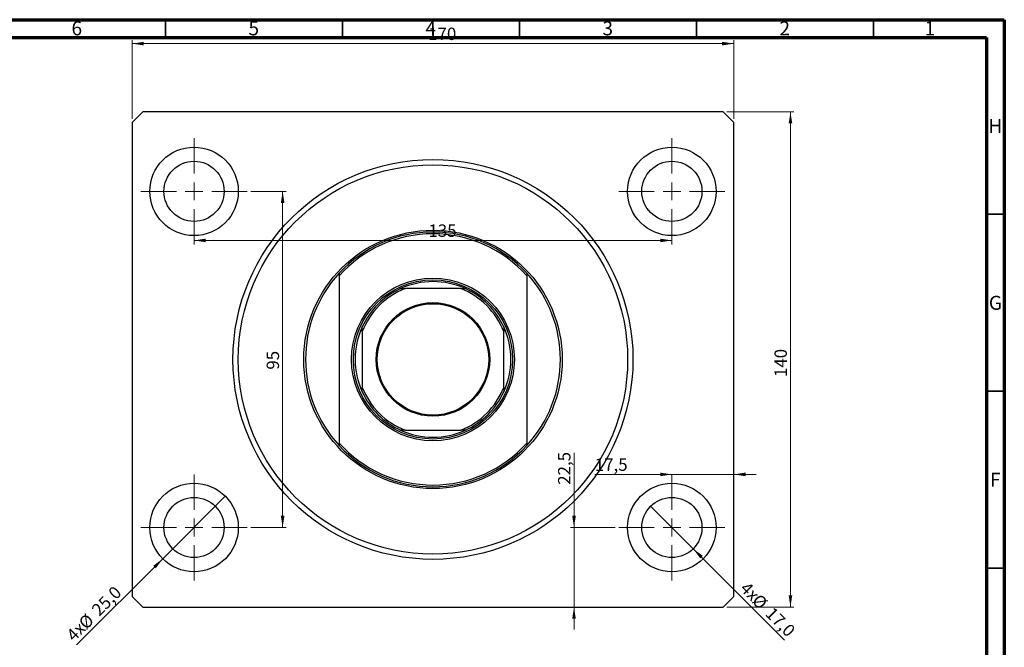
# Model space of a CAD drawing. Units: millimetres. Extents: x -11 to 632, y -8 to 415.
# Drawn here: x 311 to 589, y 238 to 415 of the extents above; entities that cross this region are included whole.
import ezdxf

# ---------------------------------------------------------------- set-up
doc = ezdxf.new("R2010")
doc.units = ezdxf.units.MM
doc.styles.add('SLDTEXTSTYLE0', font='TXT', dxfattribs={"width": 0.75})
doc.dimstyles.new('SLDDIMSTYLE0', dxfattribs={"dimtxt": 3.5, "dimasz": 3.302, "dimexe": 0, "dimexo": 0.0625, "dimgap": 0.875, "dimtad": 1, "dimdec": 0, "dimrnd": 1e-09, "dimzin": 12, "dimdsep": 46, "dimtxsty": 'SLDTEXTSTYLE0', "dimsah": 1, "dimcen": 0.09, "dimadec": 0, "dimazin": 3, "dimtfac": 1, "dimtdec": 0, "dimtofl": 0, "dimtmove": 0, "dimatfit": 3, "dimfxl": 1, "dimfrac": 2, "dimtolj": 1, "dimtzin": 12, "dimarcsym": 0})
doc.dimstyles.new('SLDDIMSTYLE1', dxfattribs={"dimtxt": 3.5, "dimasz": 3.302, "dimexe": 0, "dimexo": 0.0625, "dimgap": 0.875, "dimtad": 1, "dimdec": 1, "dimrnd": 1e-09, "dimzin": 12, "dimdsep": 46, "dimtxsty": 'SLDTEXTSTYLE0', "dimblk1": 'NONE', "dimsah": 1, "dimcen": 0, "dimadec": 0, "dimazin": 3, "dimtfac": 1, "dimtdec": 1, "dimtmove": 0, "dimatfit": 3, "dimldrblk": 'NONE', "dimfxl": 1, "dimfrac": 2, "dimtolj": 1, "dimtzin": 12, "dimarcsym": 0})
doc.dimstyles.new('SLDDIMSTYLE2', dxfattribs={"dimtxt": 3.5, "dimasz": 3.302, "dimexe": 0, "dimexo": 0.0625, "dimgap": 0.875, "dimtad": 1, "dimdec": 1, "dimrnd": 1e-09, "dimzin": 12, "dimdsep": 46, "dimtxsty": 'SLDTEXTSTYLE0', "dimsah": 1, "dimcen": 0.09, "dimadec": 0, "dimazin": 3, "dimtfac": 1, "dimtdec": 1, "dimtmove": 0, "dimatfit": 0, "dimfxl": 1, "dimfrac": 2, "dimtolj": 1, "dimtzin": 12, "dimarcsym": 0})

# ---------------------------------------------------------------- blocks, each defined once
blk = doc.blocks.new('_D')
at = {"color": 7, "linetype": 'Continuous', "lineweight": 0}
for p, q in [((342.58, 386.99), (342.58, 409.24)), ((512.58, 386.99), (512.58, 409.24)), ((342.58, 408.24), (512.58, 408.24))]:
    blk.add_line(p, q, dxfattribs=at)
at = {"color": 7, "linetype": 'Continuous', "lineweight": 18}
for points in [[(342.58, 408.24), (345.89, 407.73), (345.89, 408.74)], [(512.58, 408.24), (509.28, 408.74), (509.28, 407.73)]]:
    blk.add_solid(points, dxfattribs=at)
at = {"color": 7, "linetype": 'Continuous', "lineweight": 18, "insert": (426.22, 412.75), "char_height": 3.5, "attachment_point": 1, "style": 'SLDTEXTSTYLE0'}
blk.add_mtext('170', dxfattribs=at)
blk = doc.blocks.new('_D_1')
at = {"color": 7, "linetype": 'Continuous', "lineweight": 0}
for p, q in [((510.58, 388.99), (529.58, 388.99)), ((528.58, 388.99), (528.58, 248.99)), ((510.58, 248.99), (529.58, 248.99))]:
    blk.add_line(p, q, dxfattribs=at)
at = {"color": 7, "linetype": 'Continuous', "lineweight": 18}
for points in [[(528.58, 388.99), (528.08, 385.69), (529.09, 385.69)], [(528.58, 248.99), (529.09, 252.29), (528.08, 252.29)]]:
    blk.add_solid(points, dxfattribs=at)
at = {"color": 7, "linetype": 'Continuous', "lineweight": 18, "insert": (524.07, 314.01), "char_height": 3.5, "attachment_point": 1, "rotation": 90, "style": 'SLDTEXTSTYLE0'}
blk.add_mtext('140', dxfattribs=at)
blk = doc.blocks.new('_D_2')
at = {"color": 7, "linetype": 'Continuous', "lineweight": 0}
for q in [(368.92, 280.33), (326.91, 238.31)]:
    blk.add_line((351.25, 262.65), q, dxfattribs=at)
at = {"color": 7, "linetype": 'Continuous', "lineweight": 18}
blk.add_solid([(351.25, 262.65), (348.55, 260.67), (349.27, 259.95)], dxfattribs=at)
at = {"color": 7, "linetype": 'Continuous', "lineweight": 18, "char_height": 3.5, "attachment_point": 1, "rotation": 45, "style": 'SLDTEXTSTYLE0'}
for s, insert in [('25,0', (330.83, 248.68)), ('%%c', (327.14, 244.91)), ('4x', (323.69, 241.53))]:
    blk.add_mtext(s, dxfattribs=dict(at, insert=insert))
blk = doc.blocks.new('_None')
blk = doc.blocks.new('_D_3')
at = {"color": 7, "linetype": 'Continuous', "lineweight": 0}
for q in [(489.07, 277.5), (526.88, 239.69)]:
    blk.add_line((501.1, 265.48), q, dxfattribs=at)
at = {"color": 7, "linetype": 'Continuous', "lineweight": 18}
blk.add_solid([(501.1, 265.48), (503.07, 262.78), (503.79, 263.5)], dxfattribs=at)
at = {"color": 7, "linetype": 'Continuous', "lineweight": 18, "char_height": 3.5, "attachment_point": 1, "rotation": 315, "style": 'SLDTEXTSTYLE0'}
for s, insert in [('4x', (516.56, 256.46)), ('%%c', (519.93, 253.01)), ('17,0', (523.7, 249.31))]:
    blk.add_mtext(s, dxfattribs=dict(at, insert=insert))
blk = doc.blocks.new('_D_4')
at = {"color": 7, "linetype": 'Continuous', "lineweight": 0}
for p, q in [((495.08, 286.49), (473.3, 286.49)), ((495.08, 286.49), (512.58, 286.49)), ((512.58, 286.49), (518.93, 286.49))]:
    blk.add_line(p, q, dxfattribs=at)
at = {"color": 7, "linetype": 'Continuous', "lineweight": 18}
for points in [[(495.08, 286.49), (491.78, 287), (491.78, 285.98)], [(512.58, 286.49), (515.89, 285.98), (515.89, 287)]]:
    blk.add_solid(points, dxfattribs=at)
at = {"color": 7, "linetype": 'Continuous', "lineweight": 18, "insert": (473.3, 291), "char_height": 3.5, "attachment_point": 1, "style": 'SLDTEXTSTYLE0'}
blk.add_mtext('17,5', dxfattribs=at)
blk = doc.blocks.new('_D_5')
at = {"color": 7, "linetype": 'Continuous', "lineweight": 0}
for p, q in [((467.43, 271.49), (467.43, 292.61)), ((479.08, 271.49), (466.43, 271.49)), ((467.43, 271.49), (467.43, 248.99)), ((467.43, 248.99), (467.43, 242.64))]:
    blk.add_line(p, q, dxfattribs=at)
at = {"color": 7, "linetype": 'Continuous', "lineweight": 18}
for points in [[(467.43, 271.49), (467.94, 274.79), (466.92, 274.79)], [(467.43, 248.99), (466.92, 245.69), (467.94, 245.69)]]:
    blk.add_solid(points, dxfattribs=at)
at = {"color": 7, "linetype": 'Continuous', "lineweight": 18, "insert": (462.92, 283.56), "char_height": 3.5, "attachment_point": 1, "rotation": 90, "style": 'SLDTEXTSTYLE0'}
blk.add_mtext('22,5', dxfattribs=at)
blk = doc.blocks.new('_D_6')
at = {"color": 7, "linetype": 'Continuous', "lineweight": 0}
for p, q in [((376.08, 366.49), (386.11, 366.49)), ((385.11, 271.49), (385.11, 366.49)), ((376.08, 271.49), (386.11, 271.49))]:
    blk.add_line(p, q, dxfattribs=at)
at = {"color": 7, "linetype": 'Continuous', "lineweight": 18}
for points in [[(385.11, 366.49), (384.6, 363.19), (385.62, 363.19)], [(385.11, 271.49), (385.62, 274.79), (384.6, 274.79)]]:
    blk.add_solid(points, dxfattribs=at)
at = {"color": 7, "linetype": 'Continuous', "lineweight": 18, "insert": (380.6, 316.1), "char_height": 3.5, "attachment_point": 1, "rotation": 90, "style": 'SLDTEXTSTYLE0'}
blk.add_mtext('95', dxfattribs=at)
blk = doc.blocks.new('_D_7')
at = {"color": 7, "linetype": 'Continuous', "lineweight": 0}
blk.add_line((360.08, 352.62), (495.08, 352.62), dxfattribs=at)
at = {"color": 7, "linetype": 'Continuous', "lineweight": 18}
for points in [[(360.08, 352.62), (363.39, 352.11), (363.39, 353.12)], [(495.08, 352.62), (491.78, 353.12), (491.78, 352.11)]]:
    blk.add_solid(points, dxfattribs=at)
at = {"color": 7, "linetype": 'Continuous', "lineweight": 18, "insert": (426.3, 357.13), "char_height": 3.5, "attachment_point": 1, "style": 'SLDTEXTSTYLE0'}
blk.add_mtext('135', dxfattribs=at)
blk = doc.blocks.new('SW_CENTERMARKSYMBOL_0')
at = {"color": 0, "linetype": 'Continuous', "lineweight": 18}
for p, q in [((0, 5), (0, 15)), ((-5, 0), (-15, 0)), ((0, 0), (-2.5, 0)), ((0, 0), (0, 2.5)), ((0, 0), (0, -2.5)), ((0, 0), (2.5, 0)), ((5, 0), (15, 0)), ((0, -5), (0, -15))]:
    blk.add_line(p, q, dxfattribs=at)
blk = doc.blocks.new('SW_CENTERMARKSYMBOL_1')
at = {"color": 0, "linetype": 'Continuous', "lineweight": 18}
for p, q in [((0, 5), (0, 15)), ((-5, 0), (-15, 0)), ((0, 0), (-2.5, 0)), ((0, 0), (0, 2.5)), ((0, 0), (0, -2.5)), ((0, 0), (2.5, 0)), ((5, 0), (15, 0)), ((0, -5), (0, -15))]:
    blk.add_line(p, q, dxfattribs=at)
blk = doc.blocks.new('SW_CENTERMARKSYMBOL_2')
at = {"color": 0, "linetype": 'Continuous', "lineweight": 18}
for p, q in [((0, 5), (0, 15)), ((-5, 0), (-15, 0)), ((0, 0), (-2.5, 0)), ((0, 0), (0, 2.5)), ((0, 0), (0, -2.5)), ((0, 0), (2.5, 0)), ((5, 0), (15, 0)), ((0, -5), (0, -15))]:
    blk.add_line(p, q, dxfattribs=at)
blk = doc.blocks.new('SW_CENTERMARKSYMBOL_3')
at = {"color": 0, "linetype": 'Continuous', "lineweight": 18}
for p, q in [((0, 5), (0, 15)), ((-5, 0), (-15, 0)), ((0, 0), (-2.5, 0)), ((0, 0), (0, 2.5)), ((0, 0), (0, -2.5)), ((0, 0), (2.5, 0)), ((5, 0), (15, 0)), ((0, -5), (0, -15))]:
    blk.add_line(p, q, dxfattribs=at)

msp = doc.modelspace()

# ---------------------------------------------------------------- linework, layer by layer
at = {"color": 7, "linetype": 'Continuous', "lineweight": 70}
for p, q in [((15, 415), (589, 415)), ((589, 415), (589, 5)), ((20, 410), (584, 410)), ((584, 410), (584, 10))]:
    msp.add_line(p, q, dxfattribs=at)
at = {"color": 7, "linetype": 'Continuous', "lineweight": 35}
for p, q in [((352, 410), (352, 415)), ((402, 410), (402, 415)), ((452, 410), (452, 415)), ((502, 410), (502, 415)), ((552, 410), (552, 415)), ((584, 360), (589, 360)), ((584, 310), (589, 310)), ((584, 260), (589, 260))]:
    msp.add_line(p, q, dxfattribs=at)
at = {"color": 7, "linetype": 'Continuous', "lineweight": 25}
for p, q in [((345.585, 388.988), (342.585, 385.988)), ((509.585, 388.988), (345.585, 388.988)), ((512.585, 385.988), (509.585, 388.988)), ((342.585, 385.988), (342.585, 251.988)), ((512.585, 251.988), (512.585, 385.988)), ((401.085, 343.355), (401.085, 342.61)), ((401.085, 342.61), (401.085, 295.366)), ((454.085, 343.355), (454.085, 342.61)), ((454.085, 342.61), (454.085, 295.366)), ((435.475, 338.988), (419.695, 338.988)), ((407.585, 326.878), (407.585, 311.098)), ((447.585, 311.098), (447.585, 326.878)), ((419.695, 298.988), (435.475, 298.988)), ((401.085, 295.366), (401.085, 294.621)), ((454.085, 295.366), (454.085, 294.621)), ((342.585, 251.988), (345.585, 248.988)), ((509.585, 248.988), (512.585, 251.988)), ((345.585, 248.988), (509.585, 248.988))]:
    msp.add_line(p, q, dxfattribs=at)
for centre, radius in [((360.085, 366.488), 12.5), ((495.085, 366.488), 12.5), ((360.085, 366.488), 8.5), ((427.585, 318.988), 56.5), ((427.585, 318.988), 55), ((495.085, 366.488), 8.5), ((427.585, 318.988), 36.5), ((427.585, 318.988), 23), ((427.585, 318.988), 22.5), ((427.585, 318.988), 16.05), ((427.585, 318.988), 15.75), ((360.085, 271.488), 12.5), ((495.085, 271.488), 12.5), ((360.085, 271.488), 8.5), ((495.085, 271.488), 8.5)]:
    msp.add_circle(centre, radius, dxfattribs=at)
for radius, start, end in [(36, 42.59881, 137.40119), (35.5, 41.71372, 138.28628), (36, 137.40119, 222.59881), (36, 317.40119, 42.59881), (22, 65.38002, 114.61998), (22, 114.61998, 155.38002), (21.5, 111.5289, 158.4711), (21.5, 21.5289, 68.4711), (22, 24.61998, 65.38002), (22, 155.38002, 204.61998), (22, 335.38002, 24.61998), (21.5, 201.5289, 248.4711), (22, 204.61998, 245.38002), (21.5, 291.5289, 338.4711), (22, 294.61998, 335.38002), (22, 245.38002, 294.61998), (35.5, 221.71372, 318.28628), (36, 222.59881, 317.40119)]:
    msp.add_arc((427.585, 318.988), radius, start, end, dxfattribs=at)
for points, knots in [([(418.42, 338.988), (418.422, 338.988), (418.429, 338.988), (418.489, 338.988), (418.633, 338.988), (419.005, 338.988), (419.386, 338.988), (419.661, 338.988), (419.695, 338.988)], [0, 0, 0, 0, 0.05236203, 0.11720887, 0.22219525, 0.43507815, 0.93127211, 1, 1, 1, 1]), ([(435.475, 338.988), (435.727, 338.988), (436.051, 338.988), (436.434, 338.988), (436.601, 338.988), (436.705, 338.988), (436.745, 338.988), (436.749, 338.988), (436.75, 338.988)], [0, 0, 0, 0, 0.5134946, 0.6593621, 0.8275184, 0.8966918, 0.966566, 1, 1, 1, 1]), ([(407.585, 326.878), (407.585, 327.13), (407.585, 327.454), (407.585, 327.836), (407.585, 328.004), (407.585, 328.108), (407.585, 328.148), (407.585, 328.152), (407.585, 328.153)], [0, 0, 0, 0, 0.5134946, 0.65936213, 0.82751844, 0.89669175, 0.96656604, 1, 1, 1, 1]), ([(447.585, 328.153), (447.585, 328.15), (447.585, 328.143), (447.585, 328.084), (447.585, 327.939), (447.585, 327.568), (447.585, 327.186), (447.585, 326.911), (447.585, 326.878)], [0, 0, 0, 0, 0.05236203, 0.11720887, 0.22219525, 0.43507815, 0.93127211, 1, 1, 1, 1]), ([(407.585, 309.823), (407.585, 309.825), (407.585, 309.832), (407.585, 309.892), (407.585, 310.036), (407.585, 310.408), (407.585, 310.789), (407.585, 311.064), (407.585, 311.098)], [0, 0, 0, 0, 0.052362, 0.1172089, 0.2221953, 0.4350781, 0.9312721, 1, 1, 1, 1]), ([(447.585, 311.098), (447.585, 310.846), (447.585, 310.522), (447.585, 310.139), (447.585, 309.972), (447.585, 309.867), (447.585, 309.827), (447.585, 309.824), (447.585, 309.823)], [0, 0, 0, 0, 0.5134946, 0.6593621, 0.8275184, 0.8966918, 0.966566, 1, 1, 1, 1]), ([(419.695, 298.988), (419.443, 298.988), (419.119, 298.988), (418.736, 298.988), (418.569, 298.988), (418.465, 298.988), (418.424, 298.988), (418.421, 298.988), (418.42, 298.988)], [0, 0, 0, 0, 0.5134946, 0.65936213, 0.82751844, 0.89669175, 0.96656604, 1, 1, 1, 1]), ([(436.75, 298.988), (436.747, 298.988), (436.741, 298.988), (436.681, 298.988), (436.536, 298.988), (436.165, 298.988), (435.783, 298.988), (435.508, 298.988), (435.475, 298.988)], [0, 0, 0, 0, 0.05236203, 0.11720887, 0.22219525, 0.43507815, 0.93127211, 1, 1, 1, 1])]:
    msp.add_open_spline(points, degree=3, knots=knots, dxfattribs=at)

# ---------------------------------------------------------------- block references
at = {"color": 7, "linetype": 'Continuous', "lineweight": 0}
for name, p in [('SW_CENTERMARKSYMBOL_0', (360.085, 366.488)), ('SW_CENTERMARKSYMBOL_1', (495.085, 366.488)), ('SW_CENTERMARKSYMBOL_3', (360.085, 271.488)), ('SW_CENTERMARKSYMBOL_2', (495.085, 271.488))]:
    msp.add_blockref(name, p, dxfattribs=at)

# ---------------------------------------------------------------- texts
at = {"color": 7, "linetype": 'Continuous', "lineweight": 0, "char_height": 3.969, "attachment_point": 2, "style": 'SLDTEXTSTYLE0'}
for s, insert in [('6', (326.96, 414.545)), ('5', (376.96, 414.545)), ('4', (426.96, 414.545)), ('3', (476.96, 414.545)), ('2', (526.96, 414.545)), ('1', (567.96, 414.545)), ('H', (586.49, 386.968)), ('G', (586.487, 336.968)), ('F', (586.458, 286.968))]:
    msp.add_mtext(s, dxfattribs=dict(at, insert=insert))

# ---------------------------------------------------------------- dimensions: what is measured, and where the dimension line sits
at = {"color": 7, "linetype": 'Continuous', "lineweight": 18}
for base, p1, p2, dimstyle, picture, middle in [((512.585, 408.235), (342.585, 385.988), (512.585, 385.988), 'SLDDIMSTYLE0', '_D', (430.102, 408.235)), ((495.085, 352.616), (360.085, 351.488), (495.085, 351.488), 'SLDDIMSTYLE0', '_D_7', (430.183, 352.616)), ((512.585, 286.488), (495.085, 286.488), (512.585, 251.988), 'SLDDIMSTYLE2', '_D_4', (477.83, 286.488))]:
    dim = msp.add_linear_dim(base=base, p1=p1, p2=p2, dimstyle=dimstyle, dxfattribs=at)
    dim.commit()
    dim.dimension.update_dxf_attribs({"geometry": picture, "text_midpoint": middle, "dimtype": 160})
for base, p1, p2, dimstyle, picture, middle in [((528.585, 248.988), (509.585, 388.988), (509.585, 248.988), 'SLDDIMSTYLE0', '_D_1', (528.585, 317.885)), ((385.11, 366.488), (375.085, 271.488), (375.085, 366.488), 'SLDDIMSTYLE0', '_D_6', (385.11, 318.689)), ((467.432, 248.988), (480.085, 271.488), (509.585, 248.988), 'SLDDIMSTYLE2', '_D_5', (467.432, 288.084))]:
    dim = msp.add_linear_dim(base=base, p1=p1, p2=p2, angle=90, dimstyle=dimstyle, dxfattribs=at)
    dim.commit()
    dim.dimension.update_dxf_attribs({"geometry": picture, "text_midpoint": middle, "dimtype": 160})
for p1, p2, picture, middle in [((368.924, 280.326), (351.246, 262.649), '_D_2', (333.608, 245.011)), ((489.074, 277.498), (501.095, 265.477), '_D_3', (520.186, 246.386))]:
    dim = msp.add_diameter_dim_2p(p1=p1, p2=p2, text='4x<>', dimstyle='SLDDIMSTYLE1', dxfattribs=at)
    dim.commit()
    dim.dimension.update_dxf_attribs({"geometry": picture, "text_midpoint": middle, "dimtype": 163})

doc.saveas('drawing.dxf')
